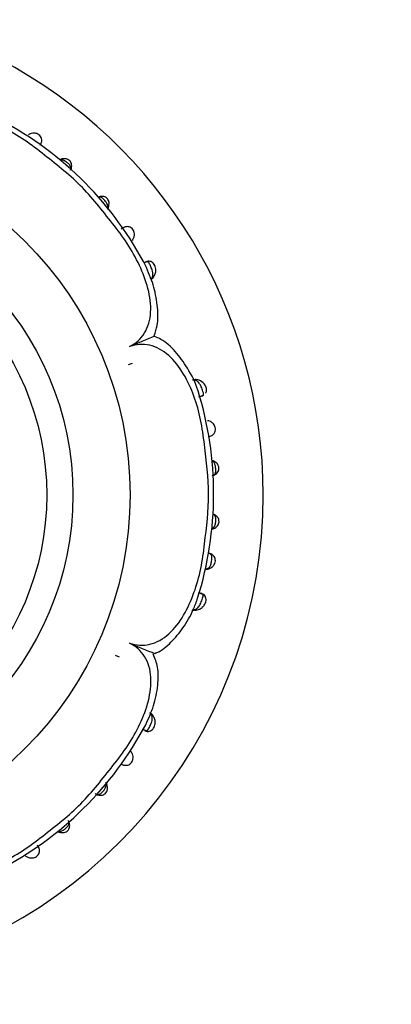
# Model space of a CAD drawing. Units: millimetres. Extents: x 0 to 1487, y 0 to 3620.
# Drawn here: x 1089 to 1117, y 1855 to 1930 of the extents above; entities that cross this region are included whole.
import ezdxf
from ezdxf import colors
from ezdxf.entities.mleader import LeaderData, LeaderLine
from ezdxf.math import Vec2, Vec3

# ---------------------------------------------------------------- set-up
doc = ezdxf.new("R2010")
doc.units = ezdxf.units.MM
doc.layers.add('DV1_Défaut', color=7, linetype='Continuous')
doc.layers.add('Défaut', color=7, linetype='Continuous')

# ---------------------------------------------------------------- blocks, each defined once
blk = doc.blocks.new('_DOT')
at = {"color": 0}
blk.add_line((0, 0), (-1, 0), dxfattribs=at)
at = {"color": 0, "const_width": 0.333}
blk.add_lwpolyline([(-0.1665, 0, 1), (0.1665, 0, 1)], format="xyb", close=True, dxfattribs=at)
blk = doc.blocks.new('SE')
at = {"layer": 'DV1_Défaut', "color": 7, "linetype": 'Continuous'}
for p, q in [((1098.668, 1911.672), (1098.439, 1911.574)), ((1097.511, 1903.905), (1097.208, 1903.795)), ((1097.511, 1903.905), (1097.208, 1903.795)), ((1102.381, 1902.673), (1102.322, 1902.677)), ((1102.593, 1901.366), (1102.94, 1901.497)), ((1102.907, 1886.283), (1102.563, 1886.415)), ((1096.533, 1881.513), (1096.241, 1881.649)), ((1096.533, 1881.513), (1096.241, 1881.649)), ((1098.274, 1876.04), (1098.608, 1875.886)), ((1097.448, 1874.271), (1097.404, 1874.332))]:
    blk.add_line(p, q, dxfattribs=at)
for radius in [27.349, 23, 21]:
    blk.add_circle((1069.992, 1893.889), radius, dxfattribs=at)
for centre, radius, start, end in [((1069.992, 1893.889), 37.5, 0, 62.28468), ((1075.225, 1899.204), 26.282, 27.22564, 62.11717), ((1092.234, 1919.026), 0.47, 98.66573, 118.49934), ((1095.281, 1915.831), 0.821, 106.44274, 114.62046), ((1095.258, 1915.843), 0.801, 108.26257, 112.99604), ((1095.133, 1915.887), 0.513, 348.38768, 350.11777), ((1094.951, 1916.038), 0.773, 339.77334, 345.06116), ((1097.342, 1913.443), 0.241, 316.68619, 336.69004), ((1060.229, 1996.025), 98.097, 292.20822, 293.42661), ((1102.131, 1901.807), 0.841, 82.84039, 86.54634), ((1102.304, 1901.799), 0.879, 22.89545, 85.31931), ((1077.136, 1893.975), 26.574, 342.57378, 17.19759), ((1103.34, 1895.968), 0.569, 62.25579, 68.06373), ((1103.482, 1895.89), 0.551, 281.62874, 290.5396), ((1069.992, 1893.889), 37.5, 207.71532, 0), ((1135.309, 1973.013), 98.097, 247.20822, 248.42661), ((1075.306, 1888.657), 26.283, 297.22585, 332.11152), ((1097.513, 1874.543), 1.447, 234.00143, 238.32409), ((1095.004, 1871.558), 0.542, 233.4952, 249.97959), ((1095.123, 1871.716), 0.734, 243.58889, 254.55815), ((1091.955, 1868.63), 0.79, 18.1955, 32.63367), ((1092.154, 1868.778), 0.634, 242.80246, 257.59856), ((1091.987, 1868.745), 0.51, 258.61839, 260.45233), ((1089.52, 1866.512), 0.204, 226.10987, 250.96414)]:
    blk.add_arc(centre, radius, start, end, dxfattribs=at)
for centre, major_axis, ratio, start_param, end_param in [((1092.263, 1919.11), (0.103, -0.386), 0.66117, 3.140087, 3.658021), ((1092.486, 1918.925), (-0.384, 0.113), 0.718695, 2.827806, 3.154095), ((1095.157, 1916.233), (0.108, -0.385), 0.71797, 3.130357, 3.458398), ((1095.337, 1916.013), (-0.387, 0.1), 0.657637, 2.61668, 3.153584), ((1097.223, 1913.554), (-0.342, 0.208), 0.708151, 3.143484, 3.181678), ((1098.814, 1910.73), (-0.337, 0.216), 0.680154, 2.541382, 3.152597), ((1102.339, 1902.278), (-0.036, -0.398), 0.717894, 3.139017, 3.633795), ((1103.561, 1896.094), (-0.167, -0.364), 0.684745, 3.139626, 3.583349), ((1103.593, 1895.768), (-0.152, 0.37), 0.731782, 2.919658, 3.175644), ((1103.597, 1892.013), (-0.149, -0.371), 0.732276, 3.125263, 3.359182), ((1103.565, 1891.683), (-0.164, 0.365), 0.686884, 2.706139, 3.154032), ((1103.168, 1888.627), (-0.062, 0.395), 0.720918, 2.848385, 3.170046), ((1102.315, 1885.504), (-0.049, 0.397), 0.708205, 2.623196, 3.164709), ((1098.75, 1876.844), (-0.316, -0.245), 0.710151, 3.13173, 3.650867), ((1095.212, 1871.619), (-0.386, -0.103), 0.66117, 2.991436, 3.658021), ((1095.028, 1871.396), (0.113, 0.384), 0.718695, 2.827806, 3.157114), ((1092.336, 1868.725), (-0.384, -0.11), 0.718686, 3.130099, 3.454245), ((1092.116, 1868.545), (0.099, 0.388), 0.656552, 2.613722, 3.149275)]:
    blk.add_ellipse(centre, major_axis=major_axis, ratio=ratio, start_param=start_param, end_param=end_param, dxfattribs=at)
for points, knots in [([(1097.308, 1905.204), (1097.774, 1905.436), (1098.172, 1905.784), (1098.726, 1906.682), (1098.88, 1907.237), (1098.972, 1908.996), (1098.591, 1910.246), (1097.785, 1911.961), (1097.468, 1912.518), (1096.777, 1913.582), (1096.393, 1914.088), (1095.217, 1915.586), (1094.439, 1916.593), (1092.644, 1918.377), (1091.63, 1919.151), (1090.137, 1920.336), (1089.631, 1920.724), (1088.572, 1921.415), (1088.025, 1921.725), (1086.322, 1922.523), (1085.069, 1922.895), (1083.321, 1922.791), (1082.772, 1922.637), (1081.87, 1922.069), (1081.535, 1921.671), (1081.306, 1921.205)], [0, 0, 0, 0, 0.0625, 0.0625, 0.125, 0.125, 0.25, 0.25, 0.3125, 0.3125, 0.375, 0.375, 0.5, 0.5, 0.625, 0.625, 0.6875, 0.6875, 0.75, 0.75, 0.875, 0.875, 0.9375, 0.9375, 1, 1, 1, 1]), ([(1090.484, 1920.54), (1090.513, 1920.579), (1090.571, 1920.66), (1090.622, 1920.849), (1090.607, 1921.049), (1090.53, 1921.222), (1090.404, 1921.355), (1090.26, 1921.431), (1090.103, 1921.472), (1089.924, 1921.476), (1089.742, 1921.426), (1089.654, 1921.372), (1089.613, 1921.345)], [0, 0, 0, 0, 0.089393, 0.217371, 0.321225, 0.425972, 0.522235, 0.610721, 0.684065, 0.78901, 0.914452, 1, 1, 1, 1]), ([(1092.826, 1918.733), (1092.83, 1918.748), (1092.832, 1918.762), (1092.834, 1918.777), (1092.839, 1918.821), (1092.834, 1918.866), (1092.817, 1918.91), (1092.805, 1918.946), (1092.784, 1918.982), (1092.756, 1919.018), (1092.732, 1919.05), (1092.702, 1919.084), (1092.668, 1919.117), (1092.639, 1919.145), (1092.607, 1919.174), (1092.574, 1919.201), (1092.547, 1919.224), (1092.518, 1919.246), (1092.49, 1919.267), (1092.442, 1919.302), (1092.393, 1919.334), (1092.346, 1919.358), (1092.315, 1919.373), (1092.285, 1919.386), (1092.255, 1919.396), (1092.198, 1919.415), (1092.141, 1919.421), (1092.089, 1919.417), (1092.075, 1919.416), (1092.061, 1919.414), (1092.047, 1919.412)], [0, 0, 0, 0, 0.05006, 0.05006, 0.05006, 0.197314, 0.197314, 0.197314, 0.313099, 0.313099, 0.313099, 0.417173, 0.417173, 0.417173, 0.50725, 0.50725, 0.50725, 0.582701, 0.582701, 0.582701, 0.710861, 0.710861, 0.710861, 0.794016, 0.794016, 0.794016, 0.957398, 0.957398, 0.957398, 1, 1, 1, 1]), ([(1092.868, 1918.817), (1092.872, 1918.826), (1092.899, 1918.896), (1092.904, 1919.05), (1092.852, 1919.23), (1092.753, 1919.374), (1092.631, 1919.458), (1092.495, 1919.507), (1092.354, 1919.527), (1092.23, 1919.517), (1092.171, 1919.498), (1092.16, 1919.494)], [0, 0, 0, 0, 0.025013, 0.21477, 0.356609, 0.478526, 0.625094, 0.701936, 0.826594, 0.974464, 1, 1, 1, 1]), ([(1092.823, 1918.906), (1092.826, 1918.898), (1092.829, 1918.89), (1092.861, 1918.801), (1092.848, 1918.718), (1092.798, 1918.656)], [0, 0, 0, 0, 0.089266, 0.089266, 1, 1, 1, 1]), ([(1092.798, 1918.656), (1092.798, 1918.656), (1092.798, 1918.656), (1092.798, 1918.656), (1092.81, 1918.681), (1092.82, 1918.707), (1092.826, 1918.733)], [0, 0, 0, 0, 0.000472, 0.000472, 0.000472, 1, 1, 1, 1]), ([(1095.639, 1915.798), (1095.641, 1915.811), (1095.643, 1915.824), (1095.644, 1915.836), (1095.646, 1915.867), (1095.645, 1915.898), (1095.64, 1915.93), (1095.631, 1915.988), (1095.608, 1916.05), (1095.574, 1916.113), (1095.558, 1916.144), (1095.538, 1916.175), (1095.517, 1916.206), (1095.49, 1916.245), (1095.46, 1916.284), (1095.43, 1916.321), (1095.403, 1916.354), (1095.374, 1916.386), (1095.346, 1916.415), (1095.313, 1916.449), (1095.28, 1916.479), (1095.248, 1916.504), (1095.212, 1916.531), (1095.177, 1916.552), (1095.142, 1916.565), (1095.097, 1916.581), (1095.053, 1916.586), (1095.01, 1916.582), (1094.996, 1916.58), (1094.982, 1916.578), (1094.968, 1916.575)], [0, 0, 0, 0, 0.039201, 0.039201, 0.039201, 0.132886, 0.132886, 0.132886, 0.306077, 0.306077, 0.306077, 0.389296, 0.389296, 0.389296, 0.49263, 0.49263, 0.49263, 0.583519, 0.583519, 0.583519, 0.688686, 0.688686, 0.688686, 0.804962, 0.804962, 0.804962, 0.952788, 0.952788, 0.952788, 1, 1, 1, 1]), ([(1095.717, 1915.917), (1095.726, 1915.94), (1095.754, 1916.015), (1095.75, 1916.167), (1095.707, 1916.336), (1095.619, 1916.482), (1095.493, 1916.579), (1095.353, 1916.632), (1095.216, 1916.647), (1095.109, 1916.638), (1095.06, 1916.62), (1095.052, 1916.617)], [0, 0, 0, 0, 0.05885, 0.226852, 0.36136, 0.48783, 0.632038, 0.739122, 0.850218, 0.978626, 1, 1, 1, 1]), ([(1097.556, 1913.361), (1097.6, 1913.429), (1097.672, 1913.549), (1097.688, 1913.774), (1097.648, 1913.966), (1097.567, 1914.129), (1097.434, 1914.253), (1097.277, 1914.326), (1097.115, 1914.346), (1096.951, 1914.322), (1096.783, 1914.242), (1096.706, 1914.186), (1096.659, 1914.15)], [0, 0, 0, 0, 0.129355, 0.262422, 0.346638, 0.437642, 0.53251, 0.618127, 0.701939, 0.787817, 0.889124, 1, 1, 1, 1]), ([(1099.14, 1910.525), (1099.179, 1910.58), (1099.262, 1910.7), (1099.311, 1910.944), (1099.295, 1911.184), (1099.236, 1911.379), (1099.142, 1911.534), (1099.011, 1911.645), (1098.858, 1911.698), (1098.704, 1911.703), (1098.575, 1911.667), (1098.493, 1911.621), (1098.456, 1911.594), (1098.444, 1911.586), (1098.441, 1911.583), (1098.441, 1911.583)], [0, 0, 0, 0, 0.111391, 0.277436, 0.397789, 0.498108, 0.585221, 0.676288, 0.760076, 0.835628, 0.922611, 0.975594, 0.993307, 0.999085, 1, 1, 1, 1]), ([(1099.009, 1910.422), (1099.04, 1910.477), (1099.063, 1910.536), (1099.075, 1910.599), (1099.089, 1910.669), (1099.09, 1910.747), (1099.078, 1910.83), (1099.067, 1910.897), (1099.049, 1910.968), (1099.025, 1911.041), (1099.006, 1911.097), (1098.984, 1911.154), (1098.96, 1911.211), (1098.939, 1911.259), (1098.918, 1911.308), (1098.897, 1911.353), (1098.876, 1911.399), (1098.854, 1911.443), (1098.834, 1911.482), (1098.81, 1911.526), (1098.787, 1911.565), (1098.764, 1911.595), (1098.74, 1911.626), (1098.717, 1911.647), (1098.692, 1911.659), (1098.674, 1911.668), (1098.656, 1911.672), (1098.638, 1911.673), (1098.594, 1911.674), (1098.548, 1911.654), (1098.503, 1911.619), (1098.503, 1911.619), (1098.503, 1911.619), (1098.503, 1911.619)], [0, 0, 0, 0, 0.130135, 0.130135, 0.130135, 0.277409, 0.277409, 0.277409, 0.394305, 0.394305, 0.394305, 0.483036, 0.483036, 0.483036, 0.557386, 0.557386, 0.557386, 0.631193, 0.631193, 0.631193, 0.714264, 0.714264, 0.714264, 0.798839, 0.798839, 0.798839, 0.858557, 0.858557, 0.858557, 0.999971, 0.999971, 0.999971, 1, 1, 1, 1]), ([(1099.18, 1906.018), (1099.277, 1906.303), (1099.486, 1906.942), (1099.473, 1908.229), (1099.199, 1909.746), (1098.825, 1910.678), (1098.596, 1911.228)], [0, 0, 0, 0, 0.158709, 0.414377, 0.704668, 1, 1, 1, 1]), ([(1098.963, 1910.349), (1098.978, 1910.353), (1099.01, 1910.363), (1099.052, 1910.387), (1099.089, 1910.421), (1099.111, 1910.459), (1099.12, 1910.485), (1099.122, 1910.495)], [0, 0, 0, 0, 0.192313, 0.401519, 0.627241, 0.869435, 1, 1, 1, 1]), ([(1098.963, 1910.349), (1098.963, 1910.349), (1098.963, 1910.349), (1098.963, 1910.349), (1098.979, 1910.372), (1098.995, 1910.397), (1099.009, 1910.422)], [0, 0, 0, 0, 0.000474, 0.000474, 0.000474, 1, 1, 1, 1]), ([(1097.308, 1882.575), (1097.803, 1882.409), (1098.332, 1882.374), (1099.359, 1882.619), (1099.861, 1882.903), (1101.179, 1884.096), (1101.787, 1885.247), (1102.426, 1887.026), (1102.596, 1887.645), (1102.86, 1888.89), (1102.945, 1889.521), (1103.173, 1891.416), (1103.334, 1892.683), (1103.323, 1895.21), (1103.152, 1896.469), (1102.935, 1898.36), (1102.851, 1898.992), (1102.59, 1900.228), (1102.423, 1900.831), (1101.999, 1902), (1101.742, 1902.569), (1101.103, 1903.638), (1100.724, 1904.128), (1099.852, 1904.901), (1099.351, 1905.182), (1098.326, 1905.414), (1097.8, 1905.372), (1097.308, 1905.204)], [0, 0, 0, 0, 0.0625, 0.0625, 0.125, 0.125, 0.25, 0.25, 0.3125, 0.3125, 0.375, 0.375, 0.5, 0.5, 0.625, 0.625, 0.6875, 0.6875, 0.75, 0.75, 0.8125, 0.8125, 0.875, 0.875, 0.9375, 0.9375, 1, 1, 1, 1]), ([(1102.523, 1901.832), (1102.519, 1901.845), (1102.349, 1902.428), (1101.773, 1903.52), (1100.849, 1904.816), (1099.944, 1905.664), (1099.387, 1905.898), (1099.202, 1905.974)], [0, 0, 0, 0, 0.006688, 0.341566, 0.63105, 0.895256, 1, 1, 1, 1]), ([(1102.091, 1902.647), (1102.164, 1902.691), (1102.251, 1902.693), (1102.334, 1902.649), (1102.341, 1902.645), (1102.347, 1902.641)], [0, 0, 0, 0, 0.919834, 0.919834, 1, 1, 1, 1]), ([(1102.937, 1901.63), (1102.937, 1901.63), (1102.937, 1901.63), (1102.937, 1901.63), (1102.932, 1901.655), (1102.925, 1901.682), (1102.916, 1901.71), (1102.902, 1901.756), (1102.885, 1901.807), (1102.866, 1901.86), (1102.845, 1901.918), (1102.822, 1901.98), (1102.799, 1902.039), (1102.779, 1902.091), (1102.758, 1902.142), (1102.736, 1902.19), (1102.698, 1902.274), (1102.656, 1902.351), (1102.611, 1902.413), (1102.582, 1902.453), (1102.551, 1902.488), (1102.518, 1902.518), (1102.477, 1902.553), (1102.433, 1902.581), (1102.387, 1902.601), (1102.339, 1902.621), (1102.289, 1902.635), (1102.236, 1902.641)], [0, 0, 0, 0, 0.000037, 0.000037, 0.000037, 0.067774, 0.067774, 0.067774, 0.176751, 0.176751, 0.176751, 0.297097, 0.297097, 0.297097, 0.400557, 0.400557, 0.400557, 0.585149, 0.585149, 0.585149, 0.704025, 0.704025, 0.704025, 0.850559, 0.850559, 0.850559, 1, 1, 1, 1]), ([(1103.107, 1901.648), (1103.115, 1901.659), (1103.156, 1901.713), (1103.18, 1901.846), (1103.167, 1902.005), (1103.134, 1902.093), (1103.114, 1902.141)], [0, 0, 0, 0, 0.073721, 0.429626, 0.730193, 1, 1, 1, 1]), ([(1102.805, 1901.413), (1102.86, 1901.42), (1102.9, 1901.441), (1102.927, 1901.482), (1102.931, 1901.488), (1102.933, 1901.494)], [0, 0, 0, 0, 0.862876, 0.862876, 1, 1, 1, 1]), ([(1103.301, 1898.332), (1103.339, 1898.336), (1103.433, 1898.347), (1103.612, 1898.425), (1103.76, 1898.572), (1103.841, 1898.745), (1103.862, 1898.932), (1103.825, 1899.095), (1103.75, 1899.242), (1103.637, 1899.377), (1103.466, 1899.491), (1103.308, 1899.541), (1103.238, 1899.545), (1103.232, 1899.546)], [0, 0, 0, 0, 0.067542, 0.19913, 0.299675, 0.400928, 0.488753, 0.581925, 0.647566, 0.740728, 0.859035, 0.98853, 1, 1, 1, 1]), ([(1103.682, 1895.383), (1103.689, 1895.386), (1103.697, 1895.389), (1103.704, 1895.393), (1103.749, 1895.416), (1103.788, 1895.449), (1103.816, 1895.492), (1103.837, 1895.523), (1103.852, 1895.561), (1103.861, 1895.605), (1103.87, 1895.644), (1103.874, 1895.69), (1103.875, 1895.738), (1103.876, 1895.781), (1103.875, 1895.828), (1103.871, 1895.876), (1103.867, 1895.924), (1103.862, 1895.974), (1103.855, 1896.022), (1103.849, 1896.063), (1103.841, 1896.104), (1103.832, 1896.141), (1103.821, 1896.186), (1103.807, 1896.228), (1103.791, 1896.265), (1103.763, 1896.328), (1103.726, 1896.379), (1103.683, 1896.418), (1103.676, 1896.424), (1103.67, 1896.429), (1103.663, 1896.434), (1103.645, 1896.448), (1103.625, 1896.461), (1103.605, 1896.472)], [0, 0, 0, 0, 0.024225, 0.024225, 0.024225, 0.178397, 0.178397, 0.178397, 0.289842, 0.289842, 0.289842, 0.390041, 0.390041, 0.390041, 0.480287, 0.480287, 0.480287, 0.572926, 0.572926, 0.572926, 0.652405, 0.652405, 0.652405, 0.748062, 0.748062, 0.748062, 0.911616, 0.911616, 0.911616, 0.935434, 0.935434, 0.935434, 1, 1, 1, 1]), ([(1103.751, 1895.41), (1103.784, 1895.421), (1103.863, 1895.449), (1103.987, 1895.556), (1104.078, 1895.701), (1104.122, 1895.86), (1104.114, 1896.007), (1104.066, 1896.139), (1103.995, 1896.258), (1103.878, 1896.377), (1103.785, 1896.427), (1103.727, 1896.456)], [0, 0, 0, 0, 0.077719, 0.222862, 0.340638, 0.445662, 0.567694, 0.642659, 0.739693, 0.864824, 1, 1, 1, 1]), ([(1103.607, 1891.304), (1103.621, 1891.312), (1103.635, 1891.32), (1103.648, 1891.329), (1103.692, 1891.358), (1103.73, 1891.397), (1103.761, 1891.447), (1103.773, 1891.464), (1103.783, 1891.483), (1103.792, 1891.504), (1103.806, 1891.533), (1103.817, 1891.565), (1103.827, 1891.599), (1103.843, 1891.653), (1103.855, 1891.715), (1103.863, 1891.778), (1103.867, 1891.805), (1103.87, 1891.833), (1103.873, 1891.86), (1103.877, 1891.907), (1103.88, 1891.955), (1103.881, 1892), (1103.881, 1892.048), (1103.879, 1892.093), (1103.874, 1892.134), (1103.867, 1892.179), (1103.856, 1892.22), (1103.84, 1892.254), (1103.82, 1892.297), (1103.791, 1892.331), (1103.756, 1892.358), (1103.734, 1892.374), (1103.71, 1892.388), (1103.684, 1892.399)], [0, 0, 0, 0, 0.044424, 0.044424, 0.044424, 0.192932, 0.192932, 0.192932, 0.245648, 0.245648, 0.245648, 0.320837, 0.320837, 0.320837, 0.441873, 0.441873, 0.441873, 0.492603, 0.492603, 0.492603, 0.581456, 0.581456, 0.581456, 0.675925, 0.675925, 0.675925, 0.781985, 0.781985, 0.781985, 0.917115, 0.917115, 0.917115, 1, 1, 1, 1]), ([(1103.727, 1891.328), (1103.78, 1891.35), (1103.877, 1891.392), (1104.002, 1891.519), (1104.089, 1891.667), (1104.133, 1891.836), (1104.112, 1892.002), (1104.047, 1892.146), (1103.954, 1892.259), (1103.846, 1892.341), (1103.778, 1892.367), (1103.749, 1892.379)], [0, 0, 0, 0, 0.121229, 0.261268, 0.371575, 0.483923, 0.616632, 0.71133, 0.815819, 0.932002, 1, 1, 1, 1]), ([(1103.144, 1888.235), (1103.159, 1888.238), (1103.173, 1888.241), (1103.187, 1888.245), (1103.227, 1888.256), (1103.265, 1888.271), (1103.299, 1888.292), (1103.342, 1888.32), (1103.381, 1888.357), (1103.414, 1888.404), (1103.425, 1888.421), (1103.436, 1888.44), (1103.447, 1888.46), (1103.463, 1888.492), (1103.478, 1888.527), (1103.49, 1888.566), (1103.506, 1888.613), (1103.519, 1888.665), (1103.531, 1888.719), (1103.539, 1888.758), (1103.547, 1888.798), (1103.553, 1888.838), (1103.563, 1888.896), (1103.572, 1888.956), (1103.577, 1889.012), (1103.581, 1889.063), (1103.583, 1889.111), (1103.581, 1889.154), (1103.579, 1889.202), (1103.571, 1889.244), (1103.557, 1889.279), (1103.541, 1889.321), (1103.515, 1889.354), (1103.482, 1889.379), (1103.448, 1889.405), (1103.407, 1889.422), (1103.36, 1889.434)], [0, 0, 0, 0, 0.033301, 0.033301, 0.033301, 0.129638, 0.129638, 0.129638, 0.252124, 0.252124, 0.252124, 0.295909, 0.295909, 0.295909, 0.366071, 0.366071, 0.366071, 0.451167, 0.451167, 0.451167, 0.510971, 0.510971, 0.510971, 0.600402, 0.600402, 0.600402, 0.682825, 0.682825, 0.682825, 0.774427, 0.774427, 0.774427, 0.884741, 0.884741, 0.884741, 1, 1, 1, 1]), ([(1103.236, 1888.244), (1103.272, 1888.245), (1103.374, 1888.253), (1103.561, 1888.347), (1103.713, 1888.497), (1103.808, 1888.667), (1103.851, 1888.845), (1103.829, 1889.031), (1103.756, 1889.191), (1103.637, 1889.316), (1103.491, 1889.404), (1103.354, 1889.439), (1103.298, 1889.445), (1103.291, 1889.446)], [0, 0, 0, 0, 0.06168, 0.207354, 0.326735, 0.411622, 0.509609, 0.600764, 0.69536, 0.783186, 0.873944, 0.985469, 1, 1, 1, 1]), ([(1099.222, 1881.806), (1099.283, 1881.827), (1099.726, 1881.978), (1100.511, 1882.659), (1101.431, 1883.746), (1102.114, 1884.939), (1102.38, 1885.691), (1102.491, 1886.016)], [0, 0, 0, 0, 0.034129, 0.284754, 0.544421, 0.833148, 1, 1, 1, 1]), ([(1102.218, 1885.142), (1102.306, 1885.156), (1102.385, 1885.188), (1102.529, 1885.296), (1102.592, 1885.375), (1102.706, 1885.575), (1102.756, 1885.7), (1102.826, 1885.884), (1102.848, 1885.945), (1102.886, 1886.058), (1102.901, 1886.11), (1102.909, 1886.154)], [0, 0, 0, 0, 0.25, 0.25, 0.5, 0.5, 0.75, 0.75, 0.875, 0.875, 1, 1, 1, 1]), ([(1102.367, 1885.122), (1102.437, 1885.127), (1102.586, 1885.142), (1102.813, 1885.273), (1102.984, 1885.455), (1103.091, 1885.642), (1103.146, 1885.828), (1103.137, 1886.016), (1103.061, 1886.176), (1102.944, 1886.296), (1102.815, 1886.361), (1102.727, 1886.379), (1102.696, 1886.383), (1102.696, 1886.383)], [0, 0, 0, 0, 0.111305, 0.281279, 0.407758, 0.503499, 0.593827, 0.69354, 0.777522, 0.859617, 0.948482, 0.999994, 1, 1, 1, 1]), ([(1102.909, 1886.154), (1102.923, 1886.222), (1102.915, 1886.269), (1102.864, 1886.338), (1102.823, 1886.358), (1102.767, 1886.364)], [0, 0, 0, 0, 0.5, 0.5, 1, 1, 1, 1]), ([(1081.307, 1866.574), (1081.539, 1866.108), (1081.886, 1865.71), (1082.784, 1865.156), (1083.34, 1865.002), (1085.099, 1864.91), (1086.348, 1865.29), (1088.063, 1866.097), (1088.621, 1866.413), (1089.685, 1867.105), (1090.191, 1867.488), (1091.689, 1868.664), (1092.696, 1869.443), (1094.48, 1871.238), (1095.253, 1872.252), (1096.438, 1873.745), (1096.827, 1874.251), (1097.518, 1875.31), (1097.828, 1875.856), (1098.625, 1877.56), (1098.997, 1878.813), (1098.893, 1880.561), (1098.74, 1881.11), (1098.172, 1882.011), (1097.774, 1882.346), (1097.308, 1882.575)], [0, 0, 0, 0, 0.0625, 0.0625, 0.125, 0.125, 0.25, 0.25, 0.3125, 0.3125, 0.375, 0.375, 0.5, 0.5, 0.625, 0.625, 0.6875, 0.6875, 0.75, 0.75, 0.875, 0.875, 0.9375, 0.9375, 1, 1, 1, 1]), ([(1098.537, 1876.363), (1098.776, 1876.888), (1099.176, 1877.802), (1099.495, 1879.309), (1099.516, 1880.705), (1099.251, 1881.401), (1099.111, 1881.757)], [0, 0, 0, 0, 0.273558, 0.556585, 0.804633, 1, 1, 1, 1]), ([(1098.5, 1875.908), (1098.521, 1875.895), (1098.59, 1875.856), (1098.74, 1875.846), (1098.915, 1875.886), (1099.054, 1875.985), (1099.152, 1876.117), (1099.217, 1876.262), (1099.255, 1876.44), (1099.262, 1876.659), (1099.199, 1876.898), (1099.109, 1877.02), (1099.062, 1877.082)], [0, 0, 0, 0, 0.03971, 0.142368, 0.234888, 0.33675, 0.407227, 0.498665, 0.584521, 0.697645, 0.868068, 1, 1, 1, 1]), ([(1098.704, 1875.974), (1098.704, 1875.974), (1098.704, 1875.974), (1098.704, 1875.974), (1098.706, 1875.977), (1098.709, 1875.981), (1098.711, 1875.984), (1098.714, 1875.988), (1098.716, 1875.991), (1098.718, 1875.995), (1098.742, 1876.03), (1098.765, 1876.074), (1098.789, 1876.121), (1098.811, 1876.162), (1098.833, 1876.207), (1098.854, 1876.253), (1098.878, 1876.304), (1098.902, 1876.356), (1098.924, 1876.408), (1098.95, 1876.466), (1098.973, 1876.525), (1098.991, 1876.58), (1099.016, 1876.655), (1099.033, 1876.727), (1099.039, 1876.793), (1099.048, 1876.877), (1099.04, 1876.952), (1099.017, 1877.021), (1099, 1877.073), (1098.974, 1877.122), (1098.942, 1877.167)], [0, 0, 0, 0, 0.000038, 0.000038, 0.000038, 0.011913, 0.011913, 0.011913, 0.023367, 0.023367, 0.023367, 0.134774, 0.134774, 0.134774, 0.232239, 0.232239, 0.232239, 0.34027, 0.34027, 0.34027, 0.463227, 0.463227, 0.463227, 0.630092, 0.630092, 0.630092, 0.841219, 0.841219, 0.841219, 1, 1, 1, 1]), ([(1098.942, 1877.167), (1098.93, 1877.184), (1098.917, 1877.2), (1098.904, 1877.216), (1098.904, 1877.216), (1098.904, 1877.216), (1098.904, 1877.216)], [0, 0, 0, 0, 0.999355, 0.999355, 0.999355, 1, 1, 1, 1]), ([(1098.448, 1875.931), (1098.493, 1875.896), (1098.538, 1875.879), (1098.624, 1875.89), (1098.665, 1875.918), (1098.704, 1875.974)], [0, 0, 0, 0, 0.5, 0.5, 1, 1, 1, 1]), ([(1096.654, 1873.39), (1096.688, 1873.365), (1096.765, 1873.31), (1096.949, 1873.259), (1097.149, 1873.273), (1097.32, 1873.349), (1097.454, 1873.472), (1097.529, 1873.612), (1097.575, 1873.774), (1097.579, 1873.953), (1097.53, 1874.135), (1097.475, 1874.222), (1097.447, 1874.266)], [0, 0, 0, 0, 0.078262, 0.208451, 0.314144, 0.419644, 0.51189, 0.605367, 0.674575, 0.790894, 0.908878, 1, 1, 1, 1]), ([(1094.836, 1871.055), (1094.873, 1871.046), (1094.912, 1871.043), (1094.951, 1871.049), (1094.989, 1871.054), (1095.028, 1871.067), (1095.066, 1871.089), (1095.101, 1871.109), (1095.137, 1871.136), (1095.173, 1871.168), (1095.204, 1871.197), (1095.235, 1871.229), (1095.266, 1871.264), (1095.299, 1871.3), (1095.332, 1871.34), (1095.361, 1871.38), (1095.384, 1871.41), (1095.405, 1871.441), (1095.423, 1871.471), (1095.448, 1871.51), (1095.468, 1871.549), (1095.484, 1871.586), (1095.506, 1871.64), (1095.518, 1871.693), (1095.521, 1871.744), (1095.522, 1871.775), (1095.52, 1871.805), (1095.515, 1871.834)], [0, 0, 0, 0, 0.130215, 0.130215, 0.130215, 0.255544, 0.255544, 0.255544, 0.368695, 0.368695, 0.368695, 0.467416, 0.467416, 0.467416, 0.573208, 0.573208, 0.573208, 0.653044, 0.653044, 0.653044, 0.757118, 0.757118, 0.757118, 0.907711, 0.907711, 0.907711, 1, 1, 1, 1]), ([(1094.921, 1871.016), (1094.943, 1871.008), (1095.007, 1870.984), (1095.148, 1870.981), (1095.306, 1871.019), (1095.448, 1871.104), (1095.539, 1871.213), (1095.596, 1871.339), (1095.625, 1871.47), (1095.626, 1871.61), (1095.604, 1871.684), (1095.594, 1871.717)], [0, 0, 0, 0, 0.056102, 0.198837, 0.334641, 0.451201, 0.590232, 0.667263, 0.780378, 0.918695, 1, 1, 1, 1]), ([(1095.479, 1871.95), (1095.49, 1871.941), (1095.513, 1871.921), (1095.538, 1871.885), (1095.555, 1871.845), (1095.561, 1871.81), (1095.562, 1871.789), (1095.561, 1871.784)], [0, 0, 0, 0, 0.222653, 0.449626, 0.680929, 0.916567, 1, 1, 1, 1]), ([(1094.759, 1871.083), (1094.759, 1871.083), (1094.759, 1871.083), (1094.759, 1871.083), (1094.784, 1871.071), (1094.809, 1871.062), (1094.836, 1871.055)], [0, 0, 0, 0, 0.000472, 0.000472, 0.000472, 1, 1, 1, 1]), ([(1091.902, 1868.243), (1091.914, 1868.241), (1091.926, 1868.239), (1091.937, 1868.238), (1091.988, 1868.234), (1092.042, 1868.24), (1092.097, 1868.257), (1092.127, 1868.266), (1092.159, 1868.279), (1092.191, 1868.295), (1092.235, 1868.317), (1092.281, 1868.345), (1092.326, 1868.377), (1092.359, 1868.4), (1092.392, 1868.425), (1092.423, 1868.451), (1092.46, 1868.481), (1092.496, 1868.513), (1092.528, 1868.545), (1092.561, 1868.578), (1092.59, 1868.611), (1092.614, 1868.643), (1092.64, 1868.679), (1092.659, 1868.715), (1092.671, 1868.75), (1092.687, 1868.796), (1092.69, 1868.842), (1092.683, 1868.887), (1092.681, 1868.896), (1092.68, 1868.905), (1092.677, 1868.915)], [0, 0, 0, 0, 0.036475, 0.036475, 0.036475, 0.194482, 0.194482, 0.194482, 0.281675, 0.281675, 0.281675, 0.403328, 0.403328, 0.403328, 0.489991, 0.489991, 0.489991, 0.592066, 0.592066, 0.592066, 0.697382, 0.697382, 0.697382, 0.814551, 0.814551, 0.814551, 0.968136, 0.968136, 0.968136, 1, 1, 1, 1]), ([(1092.021, 1868.164), (1092.062, 1868.152), (1092.154, 1868.126), (1092.317, 1868.138), (1092.481, 1868.194), (1092.606, 1868.287), (1092.691, 1868.409), (1092.737, 1868.539), (1092.75, 1868.68), (1092.738, 1868.784), (1092.722, 1868.829), (1092.721, 1868.832)], [0, 0, 0, 0, 0.104596, 0.267264, 0.388817, 0.527518, 0.63505, 0.746905, 0.859891, 0.993681, 1, 1, 1, 1]), ([(1089.458, 1866.32), (1089.533, 1866.277), (1089.655, 1866.212), (1089.877, 1866.194), (1090.065, 1866.233), (1090.229, 1866.313), (1090.354, 1866.444), (1090.428, 1866.6), (1090.449, 1866.763), (1090.425, 1866.929), (1090.36, 1867.071), (1090.31, 1867.142), (1090.291, 1867.169)], [0, 0, 0, 0, 0.143375, 0.270563, 0.361957, 0.4572, 0.55651, 0.644731, 0.733575, 0.824466, 0.930211, 1, 1, 1, 1])]:
    blk.add_open_spline(points, degree=3, knots=knots, dxfattribs=at)
for points in [[(1095.685, 1915.843), (1095.686, 1915.779), (1095.657, 1915.72), (1095.603, 1915.679)], [(1102.933, 1901.494), (1102.948, 1901.527), (1102.95, 1901.572), (1102.937, 1901.63)], [(1102.045, 1885.131), (1102.116, 1885.088), (1102.201, 1885.085), (1102.276, 1885.122)], [(1098.828, 1877.296), (1098.906, 1877.276), (1098.967, 1877.219), (1098.993, 1877.14)]]:
    blk.add_open_spline(points, degree=3, dxfattribs=at)

msp = doc.modelspace()

# ---------------------------------------------------------------- block references
at = {"layer": 'Défaut'}
msp.add_blockref('SE', (0, 0), dxfattribs=at)

# ---------------------------------------------------------------- leaders
at = {"layer": 'Défaut', "color": 7, "linetype": 'Continuous'}
ml = msp.add_multileader_mtext('Standard', dxfattribs=at)
ml.set_content('{\\pxsm0.9;\\fSolid Edge ISO|b1||i0||c0|p34;\\W1.;03/05/2019\\P}', color=256)
ml.set_leader_properties()
ml.set_arrow_properties(name='DOT')
ml.build(insert=Vec2(0, 0))
ml.multileader.update_dxf_attribs({"leader_type": 0, "dogleg_length": 0, "arrow_head_size": 12})
ctx = ml.context
ctx.base_point, ctx.char_height, ctx.arrow_head_size, ctx.landing_gap_size = Vec3(1124.887, 3612.504), 12, 12, 4.2
notes = []
notes.append((ctx, [(0, (0, 0, 0), (0, 0), (1, 0), 1, [])]))
ctx.mtext.insert = Vec3(1126.887, 3618.624)
for ctx, leaders in notes:
    for number, flags, end, landing, length, lines in leaders:
        leader = LeaderData()
        leader.index, (leader.has_last_leader_line, leader.has_dogleg_vector, leader.attachment_direction) = number, flags
        leader.last_leader_point, leader.dogleg_vector, leader.dogleg_length = Vec3(end), Vec3(landing), length
        for number, points, colour, breaks in lines:
            line = LeaderLine()
            line.index, line.vertices, line.color, line.breaks = number, Vec3.list(points), colors.encode_raw_color(colour), breaks
            leader.lines.append(line)
        ctx.leaders.append(leader)

doc.saveas('drawing.dxf')
